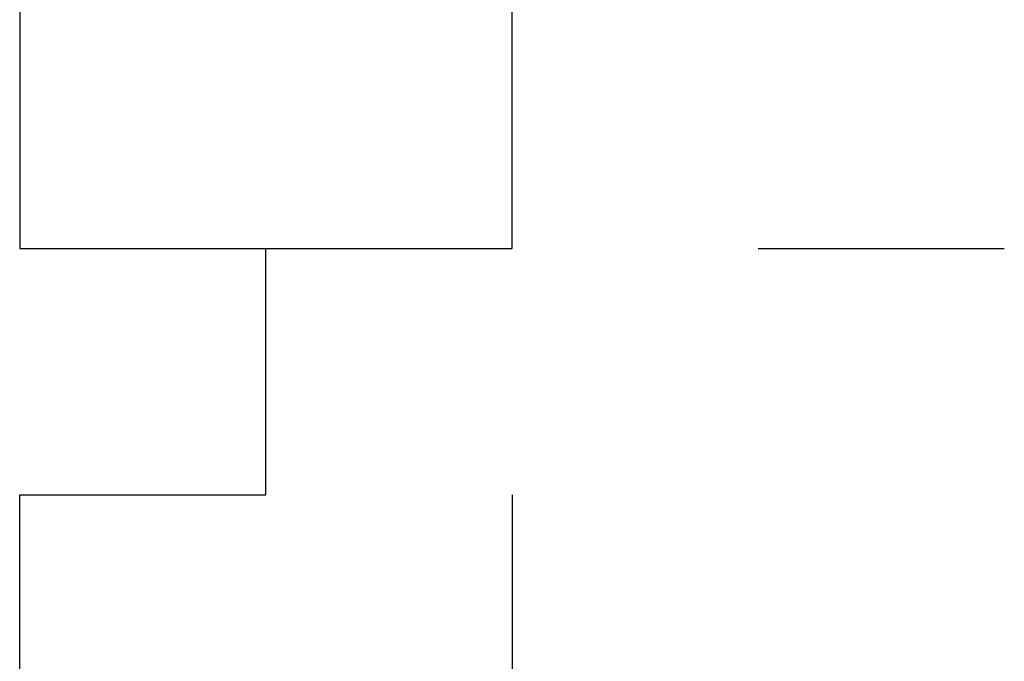
# Model space of a CAD drawing. Units: millimetres. Extents: x -200 to 410, y -809 to 201.
# Drawn here: x -20 to 20, y -627 to -601 of the extents above; entities that cross this region are included whole.
import ezdxf

# ---------------------------------------------------------------- set-up
doc = ezdxf.new("R2010")
doc.units = ezdxf.units.MM
doc.layers.add('Default', color=18, linetype='Continuous', true_color=0x000000)

msp = doc.modelspace()

# ---------------------------------------------------------------- linework, layer by layer
at = {"layer": 'Default'}
for p, q in [((-20, -600), (-20, -610)), ((-20, -600), (-20, -610)), ((-20, -600), (-20, -610)), ((-20, -600), (-20, -610)), ((-20, -600), (-20, -610)), ((-20, -600), (-20, -610)), ((-20, -600), (-20, -610)), ((-20, -600), (-20, -610)), ((-20, -600), (-20, -610)), ((-20, -600), (-20, -610)), ((-20, -600), (-20, -610)), ((-20, -600), (-20, -610)), ((-20, -600), (-20, -610)), ((-20, -600), (-20, -610)), ((-20, -600), (-20, -610)), ((-20, -600), (-20, -610)), ((-20, -600), (-20, -610)), ((-20, -600), (-20, -610)), ((-20, -600), (-20, -610)), ((-20, -600), (-20, -610)), ((-20, -600), (-20, -610)), ((-20, -600), (-20, -610)), ((-20, -600), (-20, -610)), ((-20, -600), (-20, -610)), ((-20, -600), (-20, -610)), ((-20, -600), (-20, -610)), ((-20, -600), (-20, -610)), ((-20, -600), (-20, -610)), ((-20, -600), (-20, -610)), ((-20, -600), (-20, -610)), ((-20, -600), (-20, -610)), ((-20, -600), (-20, -610)), ((-20, -600), (-20, -610)), ((0, -610), (0, -600)), ((0, -610), (0, -600)), ((0, -610), (0, -600)), ((0, -610), (0, -600)), ((0, -610), (0, -600)), ((0, -610), (0, -600)), ((0, -610), (0, -600)), ((0, -610), (0, -600)), ((0, -610), (0, -600)), ((0, -610), (0, -600)), ((0, -610), (0, -600)), ((0, -610), (0, -600)), ((0, -610), (0, -600)), ((0, -610), (0, -600)), ((0, -610), (0, -600)), ((0, -610), (0, -600)), ((0, -610), (0, -600)), ((0, -610), (0, -600)), ((0, -610), (0, -600)), ((0, -610), (0, -600)), ((0, -610), (0, -600)), ((0, -610), (0, -600)), ((0, -610), (0, -600)), ((0, -610), (0, -600)), ((0, -610), (0, -600)), ((0, -610), (0, -600)), ((0, -610), (0, -600)), ((0, -610), (0, -600)), ((0, -610), (0, -600)), ((0, -610), (0, -600)), ((0, -610), (0, -600)), ((0, -610), (0, -600)), ((0, -610), (0, -600)), ((0, -610), (0, -600)), ((0, -610), (0, -600)), ((0, -610), (0, -600)), ((0, -610), (0, -600)), ((0, -610), (0, -600)), ((0, -610), (0, -600)), ((0, -610), (0, -600)), ((0, -610), (0, -600)), ((0, -610), (0, -600)), ((0, -610), (0, -600)), ((0, -610), (0, -600)), ((0, -610), (0, -600)), ((0, -610), (0, -600)), ((0, -610), (0, -600)), ((0, -610), (0, -600)), ((0, -610), (0, -600)), ((0, -610), (0, -600)), ((0, -610), (0, -600)), ((0, -610), (0, -600)), ((0, -610), (0, -600)), ((0, -610), (0, -600)), ((0, -610), (0, -600)), ((0, -610), (0, -600)), ((0, -610), (0, -600)), ((0, -610), (0, -600)), ((0, -610), (0, -600)), ((0, -610), (0, -600)), ((0, -610), (0, -600)), ((0, -610), (0, -600)), ((-20, -610), (-10, -610)), ((-20, -610), (-10, -610)), ((-20, -610), (-10, -610)), ((-20, -610), (-10, -610)), ((-20, -610), (-10, -610)), ((-20, -610), (-10, -610)), ((-20, -610), (-10, -610)), ((-20, -610), (-10, -610)), ((-20, -610), (-10, -610)), ((-20, -610), (-10, -610)), ((-20, -610), (-10, -610)), ((-20, -610), (-10, -610)), ((-20, -610), (-10, -610)), ((-20, -610), (-10, -610)), ((-20, -610), (-10, -610)), ((-20, -610), (-10, -610)), ((-20, -610), (-10, -610)), ((-20, -610), (-10, -610)), ((-20, -610), (-10, -610)), ((-20, -610), (-10, -610)), ((-20, -610), (-10, -610)), ((-20, -610), (-10, -610)), ((-20, -610), (-10, -610)), ((-20, -610), (-10, -610)), ((-20, -610), (-10, -610)), ((-20, -610), (-10, -610)), ((-20, -610), (-10, -610)), ((-20, -610), (-10, -610)), ((-20, -610), (-10, -610)), ((-20, -610), (-10, -610)), ((-20, -610), (-10, -610)), ((-20, -610), (-10, -610)), ((-20, -610), (-10, -610)), ((-10, -620), (-10, -610)), ((-10, -610), (0, -610)), ((-10, -620), (-10, -610)), ((-10, -610), (0, -610)), ((-10, -620), (-10, -610)), ((-10, -610), (0, -610)), ((-10, -620), (-10, -610)), ((-10, -610), (0, -610)), ((-10, -620), (-10, -610)), ((-10, -610), (0, -610)), ((-10, -620), (-10, -610)), ((-10, -610), (0, -610)), ((-10, -620), (-10, -610)), ((-10, -610), (0, -610)), ((-10, -620), (-10, -610)), ((-10, -610), (0, -610)), ((-10, -620), (-10, -610)), ((-10, -610), (0, -610)), ((-10, -620), (-10, -610)), ((-10, -610), (0, -610)), ((-10, -620), (-10, -610)), ((-10, -610), (0, -610)), ((-10, -620), (-10, -610)), ((-10, -610), (0, -610)), ((-10, -620), (-10, -610)), ((-10, -610), (0, -610)), ((-10, -620), (-10, -610)), ((-10, -610), (0, -610)), ((-10, -620), (-10, -610)), ((-10, -610), (0, -610)), ((-10, -620), (-10, -610)), ((-10, -610), (0, -610)), ((-10, -620), (-10, -610)), ((-10, -610), (0, -610)), ((-10, -620), (-10, -610)), ((-10, -610), (0, -610)), ((-10, -620), (-10, -610)), ((-10, -610), (0, -610)), ((-10, -620), (-10, -610)), ((-10, -610), (0, -610)), ((-10, -620), (-10, -610)), ((-10, -610), (0, -610)), ((-10, -620), (-10, -610)), ((-10, -610), (0, -610)), ((-10, -620), (-10, -610)), ((-10, -610), (0, -610)), ((-10, -620), (-10, -610)), ((-10, -610), (0, -610)), ((-10, -620), (-10, -610)), ((-10, -610), (0, -610)), ((-10, -620), (-10, -610)), ((-10, -610), (0, -610)), ((-10, -620), (-10, -610)), ((-10, -610), (0, -610)), ((-10, -620), (-10, -610)), ((-10, -610), (0, -610)), ((-10, -620), (-10, -610)), ((-10, -610), (0, -610)), ((-10, -620), (-10, -610)), ((-10, -610), (0, -610)), ((-10, -620), (-10, -610)), ((-10, -610), (0, -610)), ((-10, -610), (0, -610)), ((-10, -620), (-10, -610)), ((-10, -610), (0, -610)), ((-10, -620), (-10, -610)), ((-10, -610), (0, -610)), ((-10, -620), (-10, -610)), ((-10, -610), (0, -610)), ((-10, -620), (-10, -610)), ((-10, -610), (0, -610)), ((-10, -620), (-10, -610)), ((-10, -610), (0, -610)), ((-10, -620), (-10, -610)), ((-10, -610), (0, -610)), ((-10, -620), (-10, -610)), ((-10, -610), (0, -610)), ((-10, -620), (-10, -610)), ((-10, -610), (0, -610)), ((-10, -620), (-10, -610)), ((-10, -610), (0, -610)), ((-10, -620), (-10, -610)), ((-10, -610), (0, -610)), ((-10, -620), (-10, -610)), ((-10, -610), (0, -610)), ((-10, -620), (-10, -610)), ((-10, -610), (0, -610)), ((-10, -620), (-10, -610)), ((-10, -610), (0, -610)), ((-10, -620), (-10, -610)), ((-10, -610), (0, -610)), ((-10, -620), (-10, -610)), ((-10, -610), (0, -610)), ((-10, -620), (-10, -610)), ((-10, -610), (0, -610)), ((-10, -620), (-10, -610)), ((-10, -610), (0, -610)), ((-10, -620), (-10, -610)), ((-10, -610), (0, -610)), ((-10, -620), (-10, -610)), ((-10, -610), (0, -610)), ((-10, -620), (-10, -610)), ((-10, -610), (0, -610)), ((-10, -620), (-10, -610)), ((-10, -610), (0, -610)), ((-10, -620), (-10, -610)), ((-10, -610), (0, -610)), ((-10, -620), (-10, -610)), ((-10, -610), (0, -610)), ((-10, -620), (-10, -610)), ((-10, -610), (0, -610)), ((-10, -620), (-10, -610)), ((-10, -610), (0, -610)), ((-10, -620), (-10, -610)), ((-10, -610), (0, -610)), ((-10, -620), (-10, -610)), ((-10, -610), (0, -610)), ((-10, -620), (-10, -610)), ((-10, -610), (0, -610)), ((-10, -620), (-10, -610)), ((-10, -610), (0, -610)), ((-10, -620), (-10, -610)), ((-10, -610), (0, -610)), ((-10, -620), (-10, -610)), ((-20, -630), (-20, -620)), ((-20, -620), (-10, -620)), ((-20, -630), (-20, -620)), ((-20, -620), (-10, -620)), ((-20, -630), (-20, -620)), ((-20, -620), (-10, -620)), ((-20, -630), (-20, -620)), ((-20, -620), (-10, -620)), ((-20, -630), (-20, -620)), ((-20, -620), (-10, -620)), ((-20, -630), (-20, -620)), ((-20, -620), (-10, -620)), ((-20, -630), (-20, -620)), ((-20, -620), (-10, -620)), ((-20, -630), (-20, -620)), ((-20, -620), (-10, -620)), ((-20, -630), (-20, -620)), ((-20, -620), (-10, -620)), ((-20, -630), (-20, -620)), ((-20, -620), (-10, -620)), ((-20, -630), (-20, -620)), ((-20, -620), (-10, -620)), ((-20, -630), (-20, -620)), ((-20, -620), (-10, -620)), ((-20, -630), (-20, -620)), ((-20, -620), (-10, -620)), ((-20, -630), (-20, -620)), ((-20, -620), (-10, -620)), ((-20, -630), (-20, -620)), ((-20, -620), (-10, -620)), ((-20, -630), (-20, -620)), ((-20, -620), (-10, -620)), ((-20, -630), (-20, -620)), ((-20, -620), (-10, -620)), ((-20, -630), (-20, -620)), ((-20, -620), (-10, -620)), ((-20, -630), (-20, -620)), ((-20, -620), (-10, -620)), ((-20, -630), (-20, -620)), ((-20, -620), (-10, -620)), ((-20, -630), (-20, -620)), ((-20, -620), (-10, -620)), ((-20, -630), (-20, -620)), ((-20, -620), (-10, -620)), ((-20, -630), (-20, -620)), ((-20, -620), (-10, -620)), ((-20, -630), (-20, -620)), ((-20, -620), (-10, -620)), ((-20, -630), (-20, -620)), ((-20, -620), (-10, -620)), ((-20, -630), (-20, -620)), ((-20, -620), (-10, -620)), ((-20, -630), (-20, -620)), ((-20, -620), (-10, -620)), ((-20, -630), (-20, -620)), ((-20, -620), (-10, -620)), ((-20, -630), (-20, -620)), ((-20, -620), (-10, -620)), ((-20, -630), (-20, -620)), ((-20, -620), (-10, -620)), ((-20, -630), (-20, -620)), ((-20, -620), (-10, -620)), ((-20, -620), (-10, -620)), ((-20, -630), (-20, -620)), ((-20, -620), (-10, -620)), ((-20, -630), (-20, -620)), ((-20, -620), (-10, -620)), ((-20, -630), (-20, -620)), ((-20, -620), (-10, -620)), ((-20, -630), (-20, -620)), ((-20, -620), (-10, -620)), ((-20, -630), (-20, -620)), ((-20, -620), (-10, -620)), ((-20, -630), (-20, -620)), ((-20, -620), (-10, -620)), ((-20, -630), (-20, -620)), ((-20, -620), (-10, -620)), ((-20, -630), (-20, -620)), ((-20, -620), (-10, -620)), ((-20, -630), (-20, -620)), ((-20, -620), (-10, -620)), ((-20, -630), (-20, -620)), ((-20, -620), (-10, -620)), ((-20, -630), (-20, -620)), ((-20, -620), (-10, -620)), ((-20, -630), (-20, -620)), ((-20, -620), (-10, -620)), ((-20, -630), (-20, -620)), ((-20, -620), (-10, -620)), ((-20, -630), (-20, -620)), ((-20, -620), (-10, -620)), ((-20, -630), (-20, -620)), ((-20, -620), (-10, -620)), ((-20, -630), (-20, -620)), ((-20, -620), (-10, -620)), ((-20, -630), (-20, -620)), ((-20, -620), (-10, -620)), ((-20, -630), (-20, -620)), ((-20, -620), (-10, -620)), ((-20, -630), (-20, -620)), ((-20, -620), (-10, -620)), ((-20, -630), (-20, -620)), ((-20, -620), (-10, -620)), ((-20, -630), (-20, -620)), ((-20, -620), (-10, -620)), ((-20, -630), (-20, -620)), ((-20, -620), (-10, -620)), ((-20, -630), (-20, -620)), ((-20, -620), (-10, -620)), ((-20, -630), (-20, -620)), ((-20, -620), (-10, -620)), ((-20, -630), (-20, -620)), ((-20, -620), (-10, -620)), ((-20, -630), (-20, -620)), ((-20, -620), (-10, -620)), ((-20, -630), (-20, -620)), ((-20, -620), (-10, -620)), ((-20, -630), (-20, -620)), ((-20, -620), (-10, -620)), ((-20, -630), (-20, -620)), ((-20, -620), (-10, -620)), ((-20, -630), (-20, -620)), ((-20, -620), (-10, -620)), ((-20, -630), (-20, -620))]:
    msp.add_line(p, q, dxfattribs=at)
for points in [[(10, -610), (20, -610)], [(0, -620), (0, -630)]]:
    msp.add_lwpolyline(points, dxfattribs=at)

doc.saveas('drawing.dxf')
